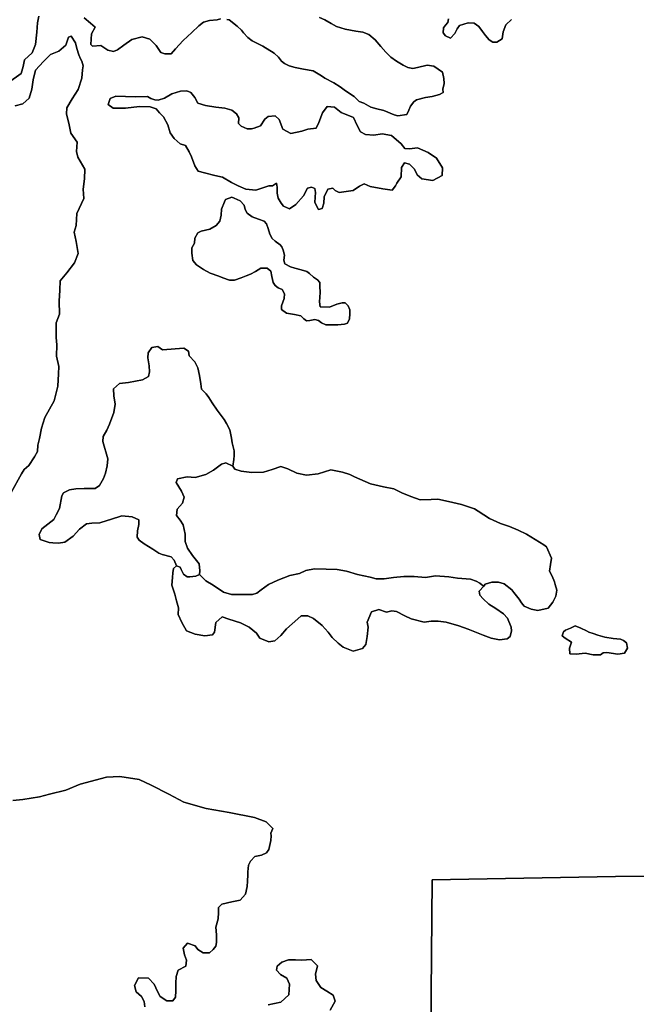
# Model space of a CAD drawing. Units: inches. Extents: x 2483947 to 2681717, y 1458179 to 1563831.
# Drawn here: x 2517050 to 2522480, y 1540847 to 1549524 of the extents above; entities that cross this region are included whole.
import ezdxf

# ---------------------------------------------------------------- set-up
doc = ezdxf.new("R2010")
doc.units = ezdxf.units.IN
doc.header["$MEASUREMENT"] = 0
doc.layers.add('WildfireHazard', color=182, linetype='Continuous')

msp = doc.modelspace()

# ---------------------------------------------------------------- linework, layer by layer
at = {"layer": 'WildfireHazard'}
for points in [[(2517218, 1549556), (2517207, 1549496), (2517202, 1549414), (2517189, 1549306), (2517159, 1549231), (2517092, 1549170), (2517080, 1549112), (2517062, 1549049), (2516951, 1548971)], [(2518819, 1549531), (2518790, 1549523), (2518723, 1549516), (2518670, 1549503), (2518628, 1549468), (2518566, 1549412), (2518491, 1549340), (2518422, 1549266), (2518385, 1549222), (2518329, 1549222), (2518292, 1549235), (2518251, 1549296), (2518196, 1549353), (2518128, 1549372), (2518039, 1549349), (2517967, 1549300), (2517913, 1549257), (2517877, 1549243), (2517826, 1549256), (2517765, 1549295), (2517693, 1549289), (2517678, 1549305), (2517684, 1549398), (2517715, 1549457), (2517673, 1549492), (2517618, 1549540)], [(2519692, 1549544), (2519739, 1549522), (2519794, 1549489), (2519839, 1549464), (2519916, 1549440), (2520012, 1549423), (2520073, 1549413), (2520126, 1549392), (2520181, 1549346), (2520232, 1549286), (2520276, 1549237), (2520320, 1549194), (2520369, 1549158), (2520428, 1549124), (2520468, 1549101), (2520512, 1549094), (2520554, 1549103), (2520639, 1549122), (2520697, 1549113), (2520775, 1549061), (2520787, 1549006), (2520788, 1548962), (2520778, 1548911), (2520779, 1548881), (2520746, 1548863), (2520683, 1548846), (2520624, 1548838), (2520546, 1548816), (2520521, 1548800), (2520492, 1548761), (2520478, 1548727), (2520459, 1548687), (2520380, 1548676), (2520347, 1548686), (2520256, 1548722), (2520196, 1548739), (2520144, 1548752), (2520080, 1548787), (2520040, 1548803), (2519995, 1548846), (2519921, 1548897), (2519874, 1548931), (2519817, 1548967), (2519737, 1549008), (2519708, 1549028), (2519634, 1549074), (2519551, 1549088), (2519477, 1549103), (2519423, 1549117), (2519381, 1549138), (2519355, 1549159), (2519329, 1549193), (2519292, 1549229), (2519193, 1549290), (2519132, 1549321), (2519097, 1549336), (2519060, 1549366), (2519022, 1549409), (2519004, 1549432), (2518967, 1549467), (2518895, 1549521), (2518874, 1549525)], [(2521381, 1549526), (2521333, 1549479), (2521308, 1549416), (2521299, 1549356), (2521253, 1549324), (2521218, 1549324), (2521184, 1549345), (2521153, 1549385), (2521125, 1549419), (2521095, 1549464), (2521053, 1549494), (2521001, 1549497), (2520925, 1549471), (2520904, 1549444), (2520883, 1549401), (2520843, 1549362), (2520801, 1549380), (2520781, 1549407), (2520784, 1549453), (2520799, 1549476), (2520822, 1549499), (2520827, 1549532)], [(2517012, 1548764), (2517079, 1548783), (2517134, 1548831), (2517157, 1548911), (2517169, 1548995), (2517189, 1549078), (2517261, 1549155), (2517321, 1549218), (2517395, 1549247), (2517458, 1549300), (2517479, 1549370), (2517505, 1549377), (2517542, 1549320), (2517553, 1549269), (2517572, 1549214), (2517585, 1549178), (2517599, 1549158), (2517608, 1549117), (2517603, 1549082), (2517598, 1549008), (2517566, 1548909), (2517512, 1548825), (2517466, 1548748), (2517464, 1548694), (2517485, 1548596), (2517500, 1548524), (2517556, 1548445), (2517552, 1548362), (2517563, 1548313), (2517625, 1548206), (2517620, 1548121), (2517608, 1548029), (2517615, 1547948), (2517554, 1547817), (2517548, 1547710), (2517529, 1547652), (2517548, 1547568), (2517564, 1547462), (2517533, 1547380), (2517465, 1547294), (2517406, 1547223), (2517404, 1547140), (2517397, 1547042), (2517400, 1546928), (2517373, 1546853), (2517372, 1546811), (2517371, 1546722), (2517377, 1546659), (2517376, 1546559), (2517396, 1546469), (2517392, 1546404), (2517385, 1546293), (2517353, 1546166), (2517312, 1546093), (2517273, 1546017), (2517243, 1545925), (2517225, 1545832), (2517210, 1545775), (2517206, 1545718), (2517182, 1545673), (2517131, 1545596), (2517090, 1545559), (2517065, 1545523), (2516974, 1545356)], [(2516989, 1542643), (2517078, 1542651), (2517225, 1542676), (2517313, 1542698), (2517456, 1542734), (2517583, 1542788), (2517814, 1542849), (2517933, 1542854), (2518102, 1542827), (2518209, 1542778), (2518363, 1542698), (2518497, 1542630), (2518694, 1542573), (2518895, 1542538), (2519118, 1542494), (2519221, 1542456), (2519281, 1542398), (2519261, 1542356), (2519265, 1542331), (2519263, 1542290), (2519243, 1542212), (2519225, 1542181), (2519179, 1542163), (2519122, 1542150), (2519082, 1542110), (2519064, 1542074), (2519060, 1542015), (2519059, 1541989), (2519058, 1541933), (2519054, 1541886), (2519040, 1541819), (2518991, 1541765), (2518920, 1541750), (2518831, 1541730), (2518800, 1541700), (2518800, 1541655), (2518797, 1541600), (2518779, 1541528), (2518783, 1541461), (2518783, 1541392), (2518777, 1541359), (2518754, 1541330), (2518723, 1541302), (2518665, 1541300), (2518618, 1541329), (2518597, 1541363), (2518527, 1541386), (2518491, 1541341), (2518501, 1541282), (2518520, 1541235), (2518513, 1541185), (2518447, 1541147), (2518428, 1541092), (2518425, 1541033), (2518424, 1540967), (2518422, 1540910), (2518400, 1540878), (2518345, 1540878), (2518287, 1540916), (2518265, 1540959), (2518236, 1541024), (2518186, 1541079), (2518097, 1541080), (2518061, 1541014), (2518075, 1540958), (2518122, 1540916), (2518147, 1540872), (2518151, 1540824)], [(2520672, 1540615), (2520684.1, 1541944.2), (2522296, 1541972.5), (2524732.2, 1541980), (2525161.6, 1541749.4), (2525549.4, 1541361.6), (2525916.8, 1540994.2), (2525978, 1540667.6)], [(2519240, 1540842), (2519351, 1540865), (2519420, 1540932), (2519426, 1541024), (2519403, 1541077), (2519346, 1541110), (2519311, 1541148), (2519319, 1541184), (2519359, 1541218), (2519418, 1541240), (2519480, 1541240), (2519536, 1541237), (2519618, 1541243), (2519674, 1541187), (2519654, 1541112), (2519662, 1541056), (2519701, 1540996), (2519755, 1540963), (2519810, 1540927), (2519828, 1540876), (2519786, 1540797)]]:
    msp.add_lwpolyline(points, dxfattribs=at)
for points in [[(2518175, 1548848), (2518205, 1548830), (2518241, 1548817), (2518269, 1548813), (2518326, 1548833), (2518390, 1548869), (2518468, 1548894), (2518521, 1548898), (2518557, 1548881), (2518592, 1548839), (2518619, 1548789), (2518687, 1548766), (2518777, 1548753), (2518857, 1548744), (2518918, 1548727), (2518961, 1548695), (2518980, 1548658), (2518977, 1548608), (2519002, 1548585), (2519055, 1548561), (2519093, 1548561), (2519114, 1548567), (2519172, 1548587), (2519209, 1548647), (2519239, 1548670), (2519301, 1548677), (2519334, 1548645), (2519368, 1548560), (2519437, 1548520), (2519535, 1548540), (2519589, 1548560), (2519660, 1548569), (2519686, 1548619), (2519716, 1548702), (2519759, 1548759), (2519823, 1548753), (2519882, 1548706), (2519989, 1548663), (2520023, 1548592), (2520051, 1548535), (2520096, 1548513), (2520168, 1548506), (2520242, 1548519), (2520324, 1548503), (2520410, 1548431), (2520442, 1548388), (2520484, 1548387), (2520553, 1548393), (2520648, 1548353), (2520720, 1548302), (2520775, 1548217), (2520771, 1548151), (2520690, 1548107), (2520593, 1548121), (2520550, 1548156), (2520528, 1548205), (2520484, 1548250), (2520440, 1548262), (2520412, 1548222), (2520410, 1548138), (2520371, 1548082), (2520361, 1548060), (2520330, 1548022), (2520248, 1548034), (2520138, 1548055), (2520085, 1548076), (2520042, 1548058), (2519987, 1548018), (2519863, 1548001), (2519829, 1548017), (2519809, 1548038), (2519764, 1548029), (2519732, 1547964), (2519729, 1547906), (2519715, 1547860), (2519683, 1547851), (2519650, 1547913), (2519652, 1547961), (2519655, 1548001), (2519651, 1548036), (2519620, 1548048), (2519584, 1548038), (2519549, 1547971), (2519481, 1547895), (2519426, 1547857), (2519375, 1547881), (2519354, 1547906), (2519328, 1547950), (2519319, 1547996), (2519318, 1548049), (2519311, 1548083), (2519277, 1548059), (2519243, 1548059), (2519193, 1548043), (2519130, 1548022), (2519043, 1548031), (2518973, 1548060), (2518917, 1548090), (2518835, 1548136), (2518769, 1548152), (2518678, 1548174), (2518621, 1548189), (2518594, 1548236), (2518562, 1548316), (2518543, 1548359), (2518510, 1548415), (2518465, 1548431), (2518410, 1548476), (2518375, 1548527), (2518355, 1548597), (2518316, 1548667), (2518282, 1548703), (2518251, 1548739), (2518198, 1548757), (2518105, 1548758), (2517982, 1548745), (2517874, 1548744), (2517829, 1548777), (2517847, 1548828), (2517897, 1548849), (2517981, 1548847), (2518071, 1548843)], [(2519747, 1546835), (2519707, 1546853), (2519681, 1546873), (2519650, 1546881), (2519605, 1546873), (2519576, 1546871), (2519554, 1546888), (2519526, 1546913), (2519471, 1546925), (2519400, 1546938), (2519355, 1546971), (2519357, 1547002), (2519379, 1547067), (2519382, 1547109), (2519361, 1547145), (2519326, 1547160), (2519299, 1547180), (2519284, 1547209), (2519272, 1547260), (2519262, 1547309), (2519230, 1547335), (2519174, 1547334), (2519127, 1547304), (2519084, 1547281), (2519044, 1547267), (2519002, 1547248), (2518942, 1547228), (2518897, 1547228), (2518838, 1547248), (2518803, 1547263), (2518728, 1547291), (2518668, 1547322), (2518606, 1547362), (2518576, 1547403), (2518565, 1547467), (2518566, 1547514), (2518590, 1547555), (2518592, 1547598), (2518619, 1547645), (2518649, 1547659), (2518725, 1547679), (2518780, 1547709), (2518812, 1547747), (2518826, 1547801), (2518829, 1547855), (2518853, 1547920), (2518863, 1547939), (2518920, 1547961), (2518940, 1547952), (2518992, 1547927), (2519028, 1547889), (2519037, 1547852), (2519053, 1547819), (2519097, 1547785), (2519153, 1547765), (2519202, 1547748), (2519224, 1547724), (2519240, 1547683), (2519253, 1547635), (2519275, 1547595), (2519299, 1547571), (2519344, 1547540), (2519359, 1547522), (2519372, 1547493), (2519382, 1547450), (2519377, 1547406), (2519386, 1547373), (2519434, 1547345), (2519472, 1547335), (2519529, 1547320), (2519580, 1547305), (2519603, 1547286), (2519637, 1547255), (2519674, 1547232), (2519693, 1547207), (2519694, 1547174), (2519697, 1547120), (2519691, 1547036), (2519696, 1546994), (2519780, 1546991), (2519842, 1547016), (2519891, 1547028), (2519918, 1547028), (2519943, 1547001), (2519959, 1546967), (2519959, 1546932), (2519956, 1546889), (2519938, 1546848), (2519912, 1546840), (2519853, 1546835), (2519810, 1546835)], [(2518926, 1545589), (2518865, 1545619), (2518827, 1545606), (2518756, 1545555), (2518690, 1545517), (2518595, 1545489), (2518524, 1545494), (2518440, 1545478), (2518427, 1545446), (2518476, 1545368), (2518500, 1545316), (2518484, 1545264), (2518436, 1545211), (2518432, 1545155), (2518463, 1545114), (2518490, 1545072), (2518508, 1544989), (2518507, 1544926), (2518528, 1544866), (2518572, 1544803), (2518631, 1544729), (2518637, 1544668), (2518634, 1544635), (2518603, 1544619), (2518550, 1544613), (2518526, 1544615), (2518492, 1544638), (2518473, 1544679), (2518464, 1544700), (2518432, 1544711), (2518411, 1544762), (2518384, 1544790), (2518306, 1544811), (2518276, 1544822), (2518223, 1544859), (2518148, 1544904), (2518102, 1544936), (2518086, 1544963), (2518088, 1545019), (2518101, 1545074), (2518101, 1545115), (2518040, 1545143), (2517950, 1545151), (2517850, 1545120), (2517821, 1545112), (2517757, 1545091), (2517686, 1545088), (2517639, 1545082), (2517578, 1545033), (2517521, 1544972), (2517448, 1544921), (2517392, 1544910), (2517343, 1544913), (2517309, 1544917), (2517232, 1544944), (2517221, 1544987), (2517244, 1545037), (2517352, 1545119), (2517373, 1545160), (2517401, 1545216), (2517421, 1545329), (2517435, 1545353), (2517488, 1545381), (2517546, 1545391), (2517619, 1545394), (2517642, 1545394), (2517716, 1545392), (2517753, 1545420), (2517788, 1545481), (2517805, 1545527), (2517822, 1545593), (2517827, 1545653), (2517782, 1545807), (2517785, 1545850), (2517817, 1545908), (2517842, 1545959), (2517878, 1546063), (2517890, 1546135), (2517879, 1546210), (2517877, 1546272), (2517928, 1546317), (2518010, 1546327), (2518133, 1546350), (2518184, 1546380), (2518193, 1546420), (2518190, 1546472), (2518179, 1546544), (2518183, 1546589), (2518215, 1546634), (2518267, 1546645), (2518308, 1546614), (2518496, 1546628), (2518537, 1546604), (2518544, 1546561), (2518593, 1546510), (2518620, 1546457), (2518635, 1546388), (2518645, 1546314), (2518652, 1546268), (2518692, 1546226), (2518716, 1546195), (2518744, 1546146), (2518788, 1546084), (2518850, 1546001), (2518871, 1545966), (2518902, 1545909), (2518917, 1545835), (2518923, 1545795), (2518939, 1545724), (2518938, 1545683), (2518936, 1545649)], [(2518926, 1545589), (2518945, 1545563), (2519002, 1545545), (2519096, 1545534), (2519197, 1545536), (2519275, 1545561), (2519350, 1545585), (2519413, 1545565), (2519490, 1545528), (2519575, 1545509), (2519679, 1545523), (2519789, 1545558), (2519893, 1545537), (2519958, 1545516), (2520000, 1545494), (2520140, 1545435), (2520254, 1545408), (2520344, 1545389), (2520417, 1545353), (2520494, 1545323), (2520576, 1545293), (2520675, 1545297), (2520734, 1545298), (2520828, 1545279), (2520941, 1545251), (2521055, 1545213), (2521089, 1545194), (2521137, 1545160), (2521188, 1545129), (2521286, 1545084), (2521363, 1545057), (2521440, 1545025), (2521513, 1544991), (2521665, 1544895), (2521691, 1544878), (2521733, 1544780), (2521725, 1544722), (2521717, 1544664), (2521741, 1544621), (2521760, 1544571), (2521767, 1544546), (2521780, 1544497), (2521771, 1544443), (2521746, 1544391), (2521703, 1544338), (2521613, 1544319), (2521555, 1544330), (2521494, 1544356), (2521470, 1544385), (2521448, 1544417), (2521426, 1544448), (2521403, 1544477), (2521383, 1544501), (2521317, 1544553), (2521266, 1544568), (2521208, 1544566), (2521151, 1544549), (2521138, 1544532), (2521121, 1544545), (2521104, 1544557), (2521069, 1544576), (2521021, 1544595), (2520907, 1544603), (2520830, 1544615), (2520713, 1544623), (2520625, 1544608), (2520525, 1544617), (2520434, 1544617), (2520341, 1544607), (2520261, 1544596), (2520190, 1544598), (2520138, 1544612), (2520026, 1544634), (2519927, 1544665), (2519845, 1544680), (2519748, 1544683), (2519648, 1544684), (2519570, 1544670), (2519514, 1544645), (2519429, 1544625), (2519323, 1544584), (2519242, 1544547), (2519176, 1544500), (2519139, 1544469), (2519101, 1544458), (2518917, 1544459), (2518845, 1544479), (2518754, 1544541), (2518690, 1544578), (2518634, 1544635), (2518637, 1544668), (2518631, 1544729), (2518572, 1544803), (2518528, 1544866), (2518507, 1544926), (2518508, 1544989), (2518490, 1545072), (2518463, 1545114), (2518432, 1545155), (2518436, 1545211), (2518484, 1545264), (2518500, 1545316), (2518476, 1545368), (2518427, 1545446), (2518440, 1545478), (2518524, 1545494), (2518595, 1545489), (2518690, 1545517), (2518756, 1545555), (2518827, 1545606), (2518865, 1545619)], [(2518634, 1544635), (2518690, 1544578), (2518754, 1544541), (2518845, 1544479), (2518917, 1544459), (2519101, 1544458), (2519139, 1544469), (2519176, 1544500), (2519242, 1544547), (2519323, 1544584), (2519429, 1544625), (2519514, 1544645), (2519570, 1544670), (2519648, 1544684), (2519748, 1544683), (2519845, 1544680), (2519927, 1544665), (2520026, 1544634), (2520138, 1544612), (2520190, 1544598), (2520261, 1544596), (2520341, 1544607), (2520434, 1544617), (2520525, 1544617), (2520625, 1544608), (2520713, 1544623), (2520830, 1544615), (2520907, 1544603), (2521021, 1544595), (2521069, 1544576), (2521104, 1544557), (2521121, 1544545), (2521138, 1544532), (2521098, 1544487), (2521102, 1544454), (2521132, 1544420), (2521181, 1544374), (2521243, 1544334), (2521310, 1544288), (2521347, 1544251), (2521378, 1544172), (2521382, 1544139), (2521370, 1544089), (2521343, 1544067), (2521275, 1544059), (2521201, 1544074), (2521131, 1544101), (2521060, 1544130), (2521001, 1544152), (2520917, 1544183), (2520805, 1544216), (2520736, 1544223), (2520674, 1544223), (2520613, 1544216), (2520498, 1544244), (2520443, 1544271), (2520370, 1544308), (2520328, 1544314), (2520281, 1544304), (2520212, 1544327), (2520149, 1544307), (2520111, 1544216), (2520118, 1544171), (2520111, 1544087), (2520100, 1544019), (2520069, 1543982), (2519986, 1543960), (2519898, 1543994), (2519854, 1544030), (2519803, 1544081), (2519768, 1544126), (2519715, 1544184), (2519638, 1544248), (2519589, 1544272), (2519529, 1544271), (2519500, 1544244), (2519399, 1544157), (2519349, 1544096), (2519297, 1544051), (2519244, 1544041), (2519164, 1544075), (2519136, 1544119), (2519070, 1544170), (2518995, 1544208), (2518893, 1544242), (2518834, 1544262), (2518778, 1544212), (2518766, 1544126), (2518748, 1544103), (2518682, 1544095), (2518595, 1544110), (2518519, 1544138), (2518479, 1544211), (2518447, 1544283), (2518450, 1544340), (2518432, 1544403), (2518417, 1544462), (2518390, 1544541), (2518395, 1544607), (2518399, 1544648), (2518406, 1544688), (2518432, 1544711), (2518464, 1544700), (2518473, 1544679), (2518492, 1544638), (2518526, 1544615), (2518550, 1544613), (2518603, 1544619)], [(2521943, 1544181), (2521991, 1544161), (2522043, 1544139), (2522062, 1544127), (2522100, 1544114), (2522143, 1544101), (2522203, 1544083), (2522277, 1544072), (2522340, 1544065), (2522369, 1544053), (2522393, 1544033), (2522402, 1543987), (2522378, 1543943), (2522319, 1543932), (2522222, 1543947), (2522188, 1543945), (2522165, 1543928), (2522102, 1543928), (2522031, 1543941), (2521951, 1543934), (2521894, 1543935), (2521892, 1543985), (2521911, 1544039), (2521855, 1544074), (2521828, 1544094), (2521840, 1544131), (2521856, 1544145), (2521900, 1544163)]]:
    msp.add_lwpolyline(points, close=True, dxfattribs=at)
for points in [[(2516951, 1548971, 0), (2517062, 1549049, 0), (2517080, 1549112, 0), (2517092, 1549170, 0), (2517159, 1549231, 0), (2517189, 1549306, 0), (2517202, 1549414, 0), (2517207, 1549496, 0), (2517218, 1549556, 0)], [(2517618, 1549540, 0), (2517673, 1549492, 0), (2517715, 1549457, 0), (2517684, 1549398, 0), (2517678, 1549305, 0), (2517693, 1549289, 0), (2517765, 1549295, 0), (2517826, 1549256, 0), (2517877, 1549243, 0), (2517913, 1549257, 0), (2517967, 1549300, 0), (2518039, 1549349, 0), (2518128, 1549372, 0), (2518196, 1549353, 0), (2518251, 1549296, 0), (2518292, 1549235, 0), (2518329, 1549222, 0), (2518385, 1549222, 0), (2518422, 1549266, 0), (2518491, 1549340, 0), (2518566, 1549412, 0), (2518628, 1549468, 0), (2518670, 1549503, 0), (2518723, 1549516, 0), (2518790, 1549523, 0), (2518819, 1549531, 0)], [(2518874, 1549525, 0), (2518895, 1549521, 0), (2518967, 1549467, 0), (2519004, 1549432, 0), (2519022, 1549409, 0), (2519060, 1549366, 0), (2519097, 1549336, 0), (2519132, 1549321, 0), (2519193, 1549290, 0), (2519292, 1549229, 0), (2519329, 1549193, 0), (2519355, 1549159, 0), (2519381, 1549138, 0), (2519423, 1549117, 0), (2519477, 1549103, 0), (2519551, 1549088, 0), (2519634, 1549074, 0), (2519708, 1549028, 0), (2519737, 1549008, 0), (2519817, 1548967, 0), (2519874, 1548931, 0), (2519921, 1548897, 0), (2519995, 1548846, 0), (2520040, 1548803, 0), (2520080, 1548787, 0), (2520144, 1548752, 0), (2520196, 1548739, 0), (2520256, 1548722, 0), (2520347, 1548686, 0), (2520380, 1548676, 0), (2520459, 1548687, 0), (2520478, 1548727, 0), (2520492, 1548761, 0), (2520521, 1548800, 0), (2520546, 1548816, 0), (2520624, 1548838, 0), (2520683, 1548846, 0), (2520746, 1548863, 0), (2520779, 1548881, 0), (2520778, 1548911, 0), (2520788, 1548962, 0), (2520787, 1549006, 0), (2520775, 1549061, 0), (2520697, 1549113, 0), (2520639, 1549122, 0), (2520554, 1549103, 0), (2520512, 1549094, 0), (2520468, 1549101, 0), (2520428, 1549124, 0), (2520369, 1549158, 0), (2520320, 1549194, 0), (2520276, 1549237, 0), (2520232, 1549286, 0), (2520181, 1549346, 0), (2520126, 1549392, 0), (2520073, 1549413, 0), (2520012, 1549423, 0), (2519916, 1549440, 0), (2519839, 1549464, 0), (2519794, 1549489, 0), (2519739, 1549522, 0), (2519692, 1549544, 0)], [(2520827, 1549532, 0), (2520822, 1549499, 0), (2520799, 1549476, 0), (2520784, 1549453, 0), (2520781, 1549407, 0), (2520801, 1549380, 0), (2520843, 1549362, 0), (2520883, 1549401, 0), (2520904, 1549444, 0), (2520925, 1549471, 0), (2521001, 1549497, 0), (2521053, 1549494, 0), (2521095, 1549464, 0), (2521125, 1549419, 0), (2521153, 1549385, 0), (2521184, 1549345, 0), (2521218, 1549324, 0), (2521253, 1549324, 0), (2521299, 1549356, 0), (2521308, 1549416, 0), (2521333, 1549479, 0), (2521381, 1549526, 0)], [(2516974, 1545356, 0), (2517065, 1545523, 0), (2517090, 1545559, 0), (2517131, 1545596, 0), (2517182, 1545673, 0), (2517206, 1545718, 0), (2517210, 1545775, 0), (2517225, 1545832, 0), (2517243, 1545925, 0), (2517273, 1546017, 0), (2517312, 1546093, 0), (2517353, 1546166, 0), (2517385, 1546293, 0), (2517392, 1546404, 0), (2517396, 1546469, 0), (2517376, 1546559, 0), (2517377, 1546659, 0), (2517371, 1546722, 0), (2517372, 1546811, 0), (2517373, 1546853, 0), (2517400, 1546928, 0), (2517397, 1547042, 0), (2517404, 1547140, 0), (2517406, 1547223, 0), (2517465, 1547294, 0), (2517533, 1547380, 0), (2517564, 1547462, 0), (2517548, 1547568, 0), (2517529, 1547652, 0), (2517548, 1547710, 0), (2517554, 1547817, 0), (2517615, 1547948, 0), (2517608, 1548029, 0), (2517620, 1548121, 0), (2517625, 1548206, 0), (2517563, 1548313, 0), (2517552, 1548362, 0), (2517556, 1548445, 0), (2517500, 1548524, 0), (2517485, 1548596, 0), (2517464, 1548694, 0), (2517466, 1548748, 0), (2517512, 1548825, 0), (2517566, 1548909, 0), (2517598, 1549008, 0), (2517603, 1549082, 0), (2517608, 1549117, 0), (2517599, 1549158, 0), (2517585, 1549178, 0), (2517572, 1549214, 0), (2517553, 1549269, 0), (2517542, 1549320, 0), (2517505, 1549377, 0), (2517479, 1549370, 0), (2517458, 1549300, 0), (2517395, 1549247, 0), (2517321, 1549218, 0), (2517261, 1549155, 0), (2517189, 1549078, 0), (2517169, 1548995, 0), (2517157, 1548911, 0), (2517134, 1548831, 0), (2517079, 1548783, 0), (2517012, 1548764, 0)], [(2518151, 1540824, 0), (2518147, 1540872, 0), (2518122, 1540916, 0), (2518075, 1540958, 0), (2518061, 1541014, 0), (2518097, 1541080, 0), (2518186, 1541079, 0), (2518236, 1541024, 0), (2518265, 1540959, 0), (2518287, 1540916, 0), (2518345, 1540878, 0), (2518400, 1540878, 0), (2518422, 1540910, 0), (2518424, 1540967, 0), (2518425, 1541033, 0), (2518428, 1541092, 0), (2518447, 1541147, 0), (2518513, 1541185, 0), (2518520, 1541235, 0), (2518501, 1541282, 0), (2518491, 1541341, 0), (2518527, 1541386, 0), (2518597, 1541363, 0), (2518618, 1541329, 0), (2518665, 1541300, 0), (2518723, 1541302, 0), (2518754, 1541330, 0), (2518777, 1541359, 0), (2518783, 1541392, 0), (2518783, 1541461, 0), (2518779, 1541528, 0), (2518797, 1541600, 0), (2518800, 1541655, 0), (2518800, 1541700, 0), (2518831, 1541730, 0), (2518920, 1541750, 0), (2518991, 1541765, 0), (2519040, 1541819, 0), (2519054, 1541886, 0), (2519058, 1541933, 0), (2519059, 1541989, 0), (2519060, 1542015, 0), (2519064, 1542074, 0), (2519082, 1542110, 0), (2519122, 1542150, 0), (2519179, 1542163, 0), (2519225, 1542181, 0), (2519243, 1542212, 0), (2519263, 1542290, 0), (2519265, 1542331, 0), (2519261, 1542356, 0), (2519281, 1542398, 0), (2519221, 1542456, 0), (2519118, 1542494, 0), (2518895, 1542538, 0), (2518694, 1542573, 0), (2518497, 1542630, 0), (2518363, 1542698, 0), (2518209, 1542778, 0), (2518102, 1542827, 0), (2517933, 1542854, 0), (2517814, 1542849, 0), (2517583, 1542788, 0), (2517456, 1542734, 0), (2517313, 1542698, 0), (2517225, 1542676, 0), (2517078, 1542651, 0), (2516989, 1542643, 0)], [(2524732.2, 1541980, 0), (2522296, 1541972.5, 0), (2520684.1, 1541944.2, 0), (2520672, 1540615, 0)], [(2519786, 1540797, 0), (2519828, 1540876, 0), (2519810, 1540927, 0), (2519755, 1540963, 0), (2519701, 1540996, 0), (2519662, 1541056, 0), (2519654, 1541112, 0), (2519674, 1541187, 0), (2519618, 1541243, 0), (2519536, 1541237, 0), (2519480, 1541240, 0), (2519418, 1541240, 0), (2519359, 1541218, 0), (2519319, 1541184, 0), (2519311, 1541148, 0), (2519346, 1541110, 0), (2519403, 1541077, 0), (2519426, 1541024, 0), (2519420, 1540932, 0), (2519351, 1540865, 0), (2519240, 1540842, 0)]]:
    msp.add_polyline3d(points, dxfattribs=at)
for points in [[(2519823, 1548753, 0), (2519759, 1548759, 0), (2519716, 1548702, 0), (2519686, 1548619, 0), (2519660, 1548569, 0), (2519589, 1548560, 0), (2519535, 1548540, 0), (2519437, 1548520, 0), (2519368, 1548560, 0), (2519334, 1548645, 0), (2519301, 1548677, 0), (2519239, 1548670, 0), (2519209, 1548647, 0), (2519172, 1548587, 0), (2519114, 1548567, 0), (2519093, 1548561, 0), (2519055, 1548561, 0), (2519002, 1548585, 0), (2518977, 1548608, 0), (2518980, 1548658, 0), (2518961, 1548695, 0), (2518918, 1548727, 0), (2518857, 1548744, 0), (2518777, 1548753, 0), (2518687, 1548766, 0), (2518619, 1548789, 0), (2518592, 1548839, 0), (2518557, 1548881, 0), (2518521, 1548898, 0), (2518468, 1548894, 0), (2518390, 1548869, 0), (2518326, 1548833, 0), (2518269, 1548813, 0), (2518241, 1548817, 0), (2518205, 1548830, 0), (2518175, 1548848, 0), (2518071, 1548843, 0), (2517981, 1548847, 0), (2517897, 1548849, 0), (2517847, 1548828, 0), (2517829, 1548777, 0), (2517874, 1548744, 0), (2517982, 1548745, 0), (2518105, 1548758, 0), (2518198, 1548757, 0), (2518251, 1548739, 0), (2518282, 1548703, 0), (2518316, 1548667, 0), (2518355, 1548597, 0), (2518375, 1548527, 0), (2518410, 1548476, 0), (2518465, 1548431, 0), (2518510, 1548415, 0), (2518543, 1548359, 0), (2518562, 1548316, 0), (2518594, 1548236, 0), (2518621, 1548189, 0), (2518678, 1548174, 0), (2518769, 1548152, 0), (2518835, 1548136, 0), (2518917, 1548090, 0), (2518973, 1548060, 0), (2519043, 1548031, 0), (2519130, 1548022, 0), (2519193, 1548043, 0), (2519243, 1548059, 0), (2519277, 1548059, 0), (2519311, 1548083, 0), (2519318, 1548049, 0), (2519319, 1547996, 0), (2519328, 1547950, 0), (2519354, 1547906, 0), (2519375, 1547881, 0), (2519426, 1547857, 0), (2519481, 1547895, 0), (2519549, 1547971, 0), (2519584, 1548038, 0), (2519620, 1548048, 0), (2519651, 1548036, 0), (2519655, 1548001, 0), (2519652, 1547961, 0), (2519650, 1547913, 0), (2519683, 1547851, 0), (2519715, 1547860, 0), (2519729, 1547906, 0), (2519732, 1547964, 0), (2519764, 1548029, 0), (2519809, 1548038, 0), (2519829, 1548017, 0), (2519863, 1548001, 0), (2519987, 1548018, 0), (2520042, 1548058, 0), (2520085, 1548076, 0), (2520138, 1548055, 0), (2520248, 1548034, 0), (2520330, 1548022, 0), (2520361, 1548060, 0), (2520371, 1548082, 0), (2520410, 1548138, 0), (2520412, 1548222, 0), (2520440, 1548262, 0), (2520484, 1548250, 0), (2520528, 1548205, 0), (2520550, 1548156, 0), (2520593, 1548121, 0), (2520690, 1548107, 0), (2520771, 1548151, 0), (2520775, 1548217, 0), (2520720, 1548302, 0), (2520648, 1548353, 0), (2520553, 1548393, 0), (2520484, 1548387, 0), (2520442, 1548388, 0), (2520410, 1548431, 0), (2520324, 1548503, 0), (2520242, 1548519, 0), (2520168, 1548506, 0), (2520096, 1548513, 0), (2520051, 1548535, 0), (2520023, 1548592, 0), (2519989, 1548663, 0), (2519882, 1548706, 0)], [(2519053, 1547819, 0), (2519037, 1547852, 0), (2519028, 1547889, 0), (2518992, 1547927, 0), (2518940, 1547952, 0), (2518920, 1547961, 0), (2518863, 1547939, 0), (2518853, 1547920, 0), (2518829, 1547855, 0), (2518826, 1547801, 0), (2518812, 1547747, 0), (2518780, 1547709, 0), (2518725, 1547679, 0), (2518649, 1547659, 0), (2518619, 1547645, 0), (2518592, 1547598, 0), (2518590, 1547555, 0), (2518566, 1547514, 0), (2518565, 1547467, 0), (2518576, 1547403, 0), (2518606, 1547362, 0), (2518668, 1547322, 0), (2518728, 1547291, 0), (2518803, 1547263, 0), (2518838, 1547248, 0), (2518897, 1547228, 0), (2518942, 1547228, 0), (2519002, 1547248, 0), (2519044, 1547267, 0), (2519084, 1547281, 0), (2519127, 1547304, 0), (2519174, 1547334, 0), (2519230, 1547335, 0), (2519262, 1547309, 0), (2519272, 1547260, 0), (2519284, 1547209, 0), (2519299, 1547180, 0), (2519326, 1547160, 0), (2519361, 1547145, 0), (2519382, 1547109, 0), (2519379, 1547067, 0), (2519357, 1547002, 0), (2519355, 1546971, 0), (2519400, 1546938, 0), (2519471, 1546925, 0), (2519526, 1546913, 0), (2519554, 1546888, 0), (2519576, 1546871, 0), (2519605, 1546873, 0), (2519650, 1546881, 0), (2519681, 1546873, 0), (2519707, 1546853, 0), (2519747, 1546835, 0), (2519810, 1546835, 0), (2519853, 1546835, 0), (2519912, 1546840, 0), (2519938, 1546848, 0), (2519956, 1546889, 0), (2519959, 1546932, 0), (2519959, 1546967, 0), (2519943, 1547001, 0), (2519918, 1547028, 0), (2519891, 1547028, 0), (2519842, 1547016, 0), (2519780, 1546991, 0), (2519696, 1546994, 0), (2519691, 1547036, 0), (2519697, 1547120, 0), (2519694, 1547174, 0), (2519693, 1547207, 0), (2519674, 1547232, 0), (2519637, 1547255, 0), (2519603, 1547286, 0), (2519580, 1547305, 0), (2519529, 1547320, 0), (2519472, 1547335, 0), (2519434, 1547345, 0), (2519386, 1547373, 0), (2519377, 1547406, 0), (2519382, 1547450, 0), (2519372, 1547493, 0), (2519359, 1547522, 0), (2519344, 1547540, 0), (2519299, 1547571, 0), (2519275, 1547595, 0), (2519253, 1547635, 0), (2519240, 1547683, 0), (2519224, 1547724, 0), (2519202, 1547748, 0), (2519153, 1547765, 0), (2519097, 1547785, 0)], [(2517753, 1545420, 0), (2517716, 1545392, 0), (2517642, 1545394, 0), (2517619, 1545394, 0), (2517546, 1545391, 0), (2517488, 1545381, 0), (2517435, 1545353, 0), (2517421, 1545329, 0), (2517401, 1545216, 0), (2517373, 1545160, 0), (2517352, 1545119, 0), (2517244, 1545037, 0), (2517221, 1544987, 0), (2517232, 1544944, 0), (2517309, 1544917, 0), (2517343, 1544913, 0), (2517392, 1544910, 0), (2517448, 1544921, 0), (2517521, 1544972, 0), (2517578, 1545033, 0), (2517639, 1545082, 0), (2517686, 1545088, 0), (2517757, 1545091, 0), (2517821, 1545112, 0), (2517850, 1545120, 0), (2517950, 1545151, 0), (2518040, 1545143, 0), (2518101, 1545115, 0), (2518101, 1545074, 0), (2518088, 1545019, 0), (2518086, 1544963, 0), (2518102, 1544936, 0), (2518148, 1544904, 0), (2518223, 1544859, 0), (2518276, 1544822, 0), (2518306, 1544811, 0), (2518384, 1544790, 0), (2518411, 1544762, 0), (2518432, 1544711, 0), (2518406, 1544688, 0), (2518399, 1544648, 0), (2518395, 1544607, 0), (2518390, 1544541, 0), (2518417, 1544462, 0), (2518432, 1544403, 0), (2518450, 1544340, 0), (2518447, 1544283, 0), (2518479, 1544211, 0), (2518519, 1544138, 0), (2518595, 1544110, 0), (2518682, 1544095, 0), (2518748, 1544103, 0), (2518766, 1544126, 0), (2518778, 1544212, 0), (2518834, 1544262, 0), (2518893, 1544242, 0), (2518995, 1544208, 0), (2519070, 1544170, 0), (2519136, 1544119, 0), (2519164, 1544075, 0), (2519244, 1544041, 0), (2519297, 1544051, 0), (2519349, 1544096, 0), (2519399, 1544157, 0), (2519500, 1544244, 0), (2519529, 1544271, 0), (2519589, 1544272, 0), (2519638, 1544248, 0), (2519715, 1544184, 0), (2519768, 1544126, 0), (2519803, 1544081, 0), (2519854, 1544030, 0), (2519898, 1543994, 0), (2519986, 1543960, 0), (2520069, 1543982, 0), (2520100, 1544019, 0), (2520111, 1544087, 0), (2520118, 1544171, 0), (2520111, 1544216, 0), (2520149, 1544307, 0), (2520212, 1544327, 0), (2520281, 1544304, 0), (2520328, 1544314, 0), (2520370, 1544308, 0), (2520443, 1544271, 0), (2520498, 1544244, 0), (2520613, 1544216, 0), (2520674, 1544223, 0), (2520736, 1544223, 0), (2520805, 1544216, 0), (2520917, 1544183, 0), (2521001, 1544152, 0), (2521060, 1544130, 0), (2521131, 1544101, 0), (2521201, 1544074, 0), (2521275, 1544059, 0), (2521343, 1544067, 0), (2521370, 1544089, 0), (2521382, 1544139, 0), (2521378, 1544172, 0), (2521347, 1544251, 0), (2521310, 1544288, 0), (2521243, 1544334, 0), (2521181, 1544374, 0), (2521132, 1544420, 0), (2521102, 1544454, 0), (2521098, 1544487, 0), (2521138, 1544532, 0), (2521151, 1544549, 0), (2521208, 1544566, 0), (2521266, 1544568, 0), (2521317, 1544553, 0), (2521383, 1544501, 0), (2521403, 1544477, 0), (2521426, 1544448, 0), (2521448, 1544417, 0), (2521470, 1544385, 0), (2521494, 1544356, 0), (2521555, 1544330, 0), (2521613, 1544319, 0), (2521703, 1544338, 0), (2521746, 1544391, 0), (2521771, 1544443, 0), (2521780, 1544497, 0), (2521767, 1544546, 0), (2521760, 1544571, 0), (2521741, 1544621, 0), (2521717, 1544664, 0), (2521725, 1544722, 0), (2521733, 1544780, 0), (2521691, 1544878, 0), (2521665, 1544895, 0), (2521513, 1544991, 0), (2521440, 1545025, 0), (2521363, 1545057, 0), (2521286, 1545084, 0), (2521188, 1545129, 0), (2521137, 1545160, 0), (2521089, 1545194, 0), (2521055, 1545213, 0), (2520941, 1545251, 0), (2520828, 1545279, 0), (2520734, 1545298, 0), (2520675, 1545297, 0), (2520576, 1545293, 0), (2520494, 1545323, 0), (2520417, 1545353, 0), (2520344, 1545389, 0), (2520254, 1545408, 0), (2520140, 1545435, 0), (2520000, 1545494, 0), (2519958, 1545516, 0), (2519893, 1545537, 0), (2519789, 1545558, 0), (2519679, 1545523, 0), (2519575, 1545509, 0), (2519490, 1545528, 0), (2519413, 1545565, 0), (2519350, 1545585, 0), (2519275, 1545561, 0), (2519197, 1545536, 0), (2519096, 1545534, 0), (2519002, 1545545, 0), (2518945, 1545563, 0), (2518926, 1545589, 0), (2518936, 1545649, 0), (2518938, 1545683, 0), (2518939, 1545724, 0), (2518923, 1545795, 0), (2518917, 1545835, 0), (2518902, 1545909, 0), (2518871, 1545966, 0), (2518850, 1546001, 0), (2518788, 1546084, 0), (2518744, 1546146, 0), (2518716, 1546195, 0), (2518692, 1546226, 0), (2518652, 1546268, 0), (2518645, 1546314, 0), (2518635, 1546388, 0), (2518620, 1546457, 0), (2518593, 1546510, 0), (2518544, 1546561, 0), (2518537, 1546604, 0), (2518496, 1546628, 0), (2518308, 1546614, 0), (2518267, 1546645, 0), (2518215, 1546634, 0), (2518183, 1546589, 0), (2518179, 1546544, 0), (2518190, 1546472, 0), (2518193, 1546420, 0), (2518184, 1546380, 0), (2518133, 1546350, 0), (2518010, 1546327, 0), (2517928, 1546317, 0), (2517877, 1546272, 0), (2517879, 1546210, 0), (2517890, 1546135, 0), (2517878, 1546063, 0), (2517842, 1545959, 0), (2517817, 1545908, 0), (2517785, 1545850, 0), (2517782, 1545807, 0), (2517827, 1545653, 0), (2517822, 1545593, 0), (2517805, 1545527, 0), (2517788, 1545481, 0)], [(2522165, 1543928, 0), (2522188, 1543945, 0), (2522222, 1543947, 0), (2522319, 1543932, 0), (2522378, 1543943, 0), (2522402, 1543987, 0), (2522393, 1544033, 0), (2522369, 1544053, 0), (2522340, 1544065, 0), (2522277, 1544072, 0), (2522203, 1544083, 0), (2522143, 1544101, 0), (2522100, 1544114, 0), (2522062, 1544127, 0), (2522043, 1544139, 0), (2521991, 1544161, 0), (2521943, 1544181, 0), (2521900, 1544163, 0), (2521856, 1544145, 0), (2521840, 1544131, 0), (2521828, 1544094, 0), (2521855, 1544074, 0), (2521911, 1544039, 0), (2521892, 1543985, 0), (2521894, 1543935, 0), (2521951, 1543934, 0), (2522031, 1543941, 0), (2522102, 1543928, 0)]]:
    msp.add_polyline3d(points, close=True, dxfattribs=at)

doc.saveas('drawing.dxf')
